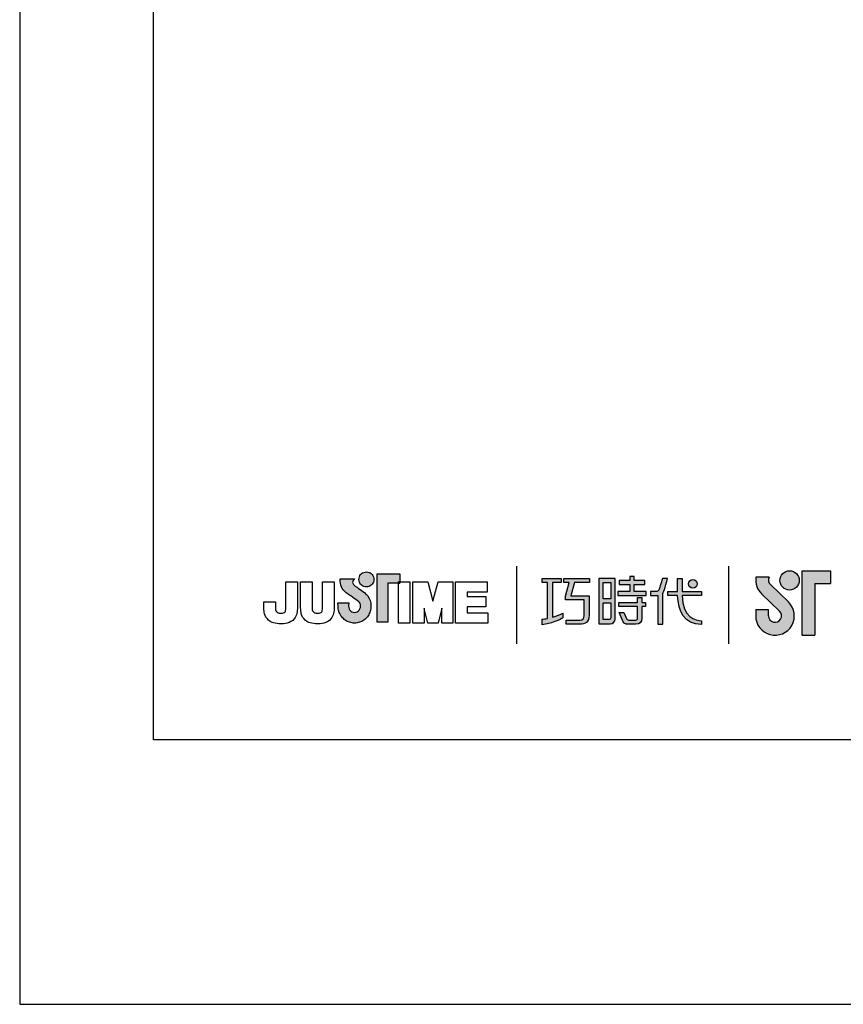
# Model space of a CAD drawing. Units: millimetres. Extents: x 28 to 780, y -135 to 901.
# Drawn here: x 28 to 79, y 604 to 665 of the extents above; entities that cross this region are included whole.
import ezdxf

# ---------------------------------------------------------------- set-up
doc = ezdxf.new("R2010")
doc.units = ezdxf.units.MM
doc.layers.add('A5', color=136, linetype='Continuous')
doc.layers.add('圖紙邊界', color=1, linetype='Continuous', plot=False)

msp = doc.modelspace()

# ---------------------------------------------------------------- hatches: boundary and pattern name
h = msp.add_hatch(color=256)
h.paths.add_polyline_path([(49.479, 629.781), (49.387, 629.853), (49.289, 629.926), (49.191, 629.996), (49.102, 630.058), (49.029, 630.108), (48.98, 630.142), (48.961, 630.154), (48.91, 630.186), (48.813, 630.273), (48.759, 630.398), (48.789, 630.523), (48.847, 630.595), (48.879, 630.618), (47.996, 630.618), (47.996, 630.489), (48.006, 630.361), (48.034, 630.243), (48.075, 630.137), (48.126, 630.042), (48.184, 629.959), (48.245, 629.886), (48.307, 629.825), (48.364, 629.775), (48.415, 629.736), (48.456, 629.709), (48.483, 629.692), (48.492, 629.687), (48.513, 629.672), (48.569, 629.633), (48.651, 629.575), (48.749, 629.504), (48.856, 629.427), (48.961, 629.348), (49.056, 629.275), (49.131, 629.214), (49.177, 629.17), (49.214, 629.103), (49.238, 629.028), (49.246, 628.948), (49.236, 628.86), (49.209, 628.78), (49.165, 628.709), (49.108, 628.65), (49.039, 628.606), (48.961, 628.577), (48.877, 628.567), (48.792, 628.576), (48.715, 628.604), (48.648, 628.647), (48.591, 628.705), (48.548, 628.776), (48.519, 628.857), (48.507, 628.948), (48.512, 629.01), (48.519, 629.102), (48.522, 629.149), (47.857, 629.149), (47.866, 628.948), (47.869, 628.866), (47.878, 628.787), (47.893, 628.709), (47.913, 628.634), (47.939, 628.561), (47.969, 628.49), (48.004, 628.423), (48.044, 628.358), (48.089, 628.297), (48.137, 628.24), (48.189, 628.186), (48.245, 628.136), (48.305, 628.091), (48.367, 628.05), (48.433, 628.014), (48.501, 627.982), (48.572, 627.956), (48.645, 627.935), (48.721, 627.92), (48.798, 627.911), (48.877, 627.908), (48.956, 627.911), (49.033, 627.92), (49.108, 627.935), (49.181, 627.956), (49.252, 627.982), (49.321, 628.014), (49.386, 628.05), (49.449, 628.091), (49.508, 628.136), (49.564, 628.186), (49.616, 628.24), (49.664, 628.297), (49.708, 628.358), (49.748, 628.423), (49.783, 628.49), (49.814, 628.561), (49.839, 628.634), (49.859, 628.709), (49.874, 628.787), (49.883, 628.866), (49.886, 628.948), (49.882, 629.039), (49.871, 629.128), (49.852, 629.214), (49.827, 629.298), (49.795, 629.378), (49.758, 629.455), (49.714, 629.528), (49.665, 629.597), (49.61, 629.661), (49.556, 629.716)])
h.paths.add_polyline_path([(50.007, 630.357), (50.041, 630.429), (50.063, 630.508), (50.07, 630.591), (50.063, 630.674), (50.041, 630.753), (50.007, 630.825), (49.961, 630.89), (49.905, 630.945), (49.841, 630.991), (49.768, 631.025), (49.69, 631.047), (49.607, 631.054), (49.523, 631.047), (49.445, 631.025), (49.373, 630.991), (49.308, 630.945), (49.252, 630.89), (49.206, 630.825), (49.172, 630.753), (49.151, 630.674), (49.143, 630.591), (49.151, 630.508), (49.172, 630.429), (49.206, 630.357), (49.252, 630.293), (49.308, 630.237), (49.373, 630.191), (49.445, 630.157), (49.523, 630.135), (49.607, 630.128), (49.69, 630.135), (49.768, 630.157), (49.841, 630.191), (49.905, 630.237), (49.961, 630.293)])
h.paths.add_polyline_path([(50.927, 630.369), (51.571, 630.369), (51.571, 630.44), (51.662, 630.44), (51.662, 630.929), (50.258, 630.929), (50.258, 627.96), (50.927, 627.96)])
h = msp.add_hatch(color=256)
h.paths.add_polyline_path([(74.356, 630.728), (73.538, 630.728, 0.241208), (73.887, 629.702), (74.989, 628.636, -1.509937), (74.317, 628.352), (74.317, 628.748), (73.525, 628.748), (73.525, 628.352, 1.509937), (75.539, 629.205), (74.438, 630.271, -0.323109)])
h.paths.add_polyline_path([(78.119, 631.124), (76.376, 631.124), (76.376, 627.164), (77.168, 627.164), (77.168, 630.332), (78.119, 630.332)])
msp.add_hatch(color=256).paths.add_polyline_path([(75.015, 630.53, 1), (76.203, 630.53, 1)])
at = {"ltscale": 10}
h = msp.add_hatch(color=256, dxfattribs=at)
edge = h.paths.add_edge_path(flags=17)
edge.add_arc((69.669, 630.317), 0.269, 0, 360)
edge = h.paths.add_edge_path()
edge.add_spline(control_points=[(63.318, 630.647), (63.318, 630.647), (63.318, 630.402), (63.318, 630.402)], knot_values=[16, 16, 16, 16, 17, 17, 17, 17], degree=3, periodic=0)
edge.add_spline(control_points=[(63.318, 630.402), (63.318, 630.402), (62.396, 630.402), (62.396, 630.402)], knot_values=[0, 0, 0, 0, 1, 1, 1, 1], degree=3, periodic=0)
edge.add_spline(control_points=[(62.396, 630.402), (62.396, 630.402), (62.173, 629.592), (62.173, 629.592)], knot_values=[1, 1, 1, 1, 2, 2, 2, 2], degree=3, periodic=0)
edge.add_spline(control_points=[(62.173, 629.592), (62.173, 629.592), (63.292, 629.592), (63.292, 629.592)], knot_values=[2, 2, 2, 2, 3, 3, 3, 3], degree=3, periodic=0)
edge.add_spline(control_points=[(63.292, 629.592), (63.292, 629.592), (63.292, 628.388), (63.292, 628.388)], knot_values=[3, 3, 3, 3, 4, 4, 4, 4], degree=3, periodic=0)
edge.add_spline(control_points=[(63.292, 628.388), (63.292, 627.951), (63.043, 627.847), (62.704, 627.847)], knot_values=[4, 4, 4, 4, 5, 5, 5, 5], degree=3, periodic=0)
edge.add_spline(control_points=[(62.704, 627.847), (62.704, 627.847), (61.883, 627.848), (61.883, 627.848)], knot_values=[5, 5, 5, 5, 6, 6, 6, 6], degree=3, periodic=0)
edge.add_spline(control_points=[(61.883, 627.848), (61.883, 627.848), (61.883, 628.095), (61.883, 628.095)], knot_values=[6, 6, 6, 6, 7, 7, 7, 7], degree=3, periodic=0)
edge.add_spline(control_points=[(61.883, 628.095), (61.883, 628.095), (62.73, 628.094), (62.73, 628.094)], knot_values=[7, 7, 7, 7, 8, 8, 8, 8], degree=3, periodic=0)
edge.add_spline(control_points=[(62.73, 628.094), (62.902, 628.094), (62.99, 628.19), (62.99, 628.368)], knot_values=[8, 8, 8, 8, 9, 9, 9, 9], degree=3, periodic=0)
edge.add_spline(control_points=[(62.99, 628.368), (62.99, 628.368), (62.99, 629.345), (62.99, 629.345)], knot_values=[9, 9, 9, 9, 10, 10, 10, 10], degree=3, periodic=0)
edge.add_spline(control_points=[(62.99, 629.345), (62.99, 629.345), (61.848, 629.345), (61.848, 629.345)], knot_values=[10, 10, 10, 10, 11, 11, 11, 11], degree=3, periodic=0)
edge.add_spline(control_points=[(61.848, 629.345), (61.848, 629.345), (61.848, 629.569), (61.848, 629.569)], knot_values=[11, 11, 11, 11, 12, 12, 12, 12], degree=3, periodic=0)
edge.add_spline(control_points=[(61.848, 629.569), (61.848, 629.569), (62.07, 630.402), (62.07, 630.402)], knot_values=[12, 12, 12, 12, 13, 13, 13, 13], degree=3, periodic=0)
edge.add_spline(control_points=[(62.07, 630.402), (62.07, 630.402), (61.742, 630.402), (61.742, 630.402)], knot_values=[13, 13, 13, 13, 14, 14, 14, 14], degree=3, periodic=0)
edge.add_spline(control_points=[(61.742, 630.402), (61.742, 630.402), (61.742, 630.647), (61.742, 630.647)], knot_values=[14, 14, 14, 14, 15, 15, 15, 15], degree=3, periodic=0)
edge.add_spline(control_points=[(61.742, 630.647), (61.742, 630.647), (63.318, 630.647), (63.318, 630.647)], knot_values=[15, 15, 15, 15, 16, 16, 16, 16], degree=3, periodic=0)
edge = h.paths.add_edge_path()
edge.add_spline(control_points=[(61.571, 630.647), (61.571, 630.647), (61.571, 630.4), (61.571, 630.4)], knot_values=[11, 11, 11, 11, 12, 12, 12, 12], degree=3, periodic=0)
edge.add_spline(control_points=[(61.571, 630.4), (61.571, 630.4), (61.035, 630.399), (61.035, 630.399)], knot_values=[0, 0, 0, 0, 1, 1, 1, 1], degree=3, periodic=0)
edge.add_spline(control_points=[(61.035, 630.399), (61.035, 630.399), (61.035, 628.271), (61.035, 628.271)], knot_values=[1, 1, 1, 1, 2, 2, 2, 2], degree=3, periodic=0)
edge.add_spline(control_points=[(61.035, 628.271), (61.24, 628.327), (61.456, 628.404), (61.678, 628.524)], knot_values=[2, 2, 2, 2, 3, 3, 3, 3], degree=3, periodic=0)
edge.add_spline(control_points=[(61.678, 628.524), (61.678, 628.524), (61.678, 628.23), (61.678, 628.23)], knot_values=[3, 3, 3, 3, 4, 4, 4, 4], degree=3, periodic=0)
edge.add_spline(control_points=[(61.678, 628.23), (61.678, 628.23), (61.283, 627.954), (60.407, 627.803)], knot_values=[4, 4, 4, 4, 5, 5, 5, 5], degree=3, periodic=0)
edge.add_spline(control_points=[(60.407, 627.803), (60.407, 627.803), (60.407, 628.151), (60.407, 628.151)], knot_values=[5, 5, 5, 5, 6, 6, 6, 6], degree=3, periodic=0)
edge.add_spline(control_points=[(60.407, 628.151), (60.482, 628.157), (60.597, 628.171), (60.737, 628.198)], knot_values=[6, 6, 6, 6, 7, 7, 7, 7], degree=3, periodic=0)
edge.add_spline(control_points=[(60.737, 628.198), (60.737, 628.198), (60.737, 630.399), (60.737, 630.399)], knot_values=[7, 7, 7, 7, 8, 8, 8, 8], degree=3, periodic=0)
edge.add_spline(control_points=[(60.737, 630.399), (60.737, 630.399), (60.397, 630.4), (60.397, 630.4)], knot_values=[8, 8, 8, 8, 9, 9, 9, 9], degree=3, periodic=0)
edge.add_spline(control_points=[(60.397, 630.4), (60.397, 630.4), (60.397, 630.647), (60.397, 630.647)], knot_values=[9, 9, 9, 9, 10, 10, 10, 10], degree=3, periodic=0)
edge.add_spline(control_points=[(60.397, 630.647), (60.397, 630.647), (61.571, 630.647), (61.571, 630.647)], knot_values=[10, 10, 10, 10, 11, 11, 11, 11], degree=3, periodic=0)
edge = h.paths.add_edge_path()
edge.add_spline(control_points=[(68.118, 629.597), (68.118, 629.597), (68.118, 629.848), (68.118, 629.848)], knot_values=[11, 11, 11, 11, 12, 12, 12, 12], degree=3, periodic=0)
edge.add_spline(control_points=[(68.118, 629.848), (68.118, 629.848), (68.73, 629.848), (68.73, 629.848)], knot_values=[0, 0, 0, 0, 1, 1, 1, 1], degree=3, periodic=0)
edge.add_spline(control_points=[(68.73, 629.848), (68.73, 629.848), (68.73, 630.655), (68.73, 630.655)], knot_values=[1, 1, 1, 1, 2, 2, 2, 2], degree=3, periodic=0)
edge.add_spline(control_points=[(68.73, 630.655), (68.73, 630.655), (69.016, 630.655), (69.016, 630.655)], knot_values=[2, 2, 2, 2, 3, 3, 3, 3], degree=3, periodic=0)
edge.add_spline(control_points=[(69.016, 630.655), (69.016, 630.655), (69.016, 629.848), (69.016, 629.848)], knot_values=[3, 3, 3, 3, 4, 4, 4, 4], degree=3, periodic=0)
edge.add_spline(control_points=[(69.016, 629.848), (69.016, 629.848), (70.197, 629.848), (70.197, 629.848)], knot_values=[4, 4, 4, 4, 5, 5, 5, 5], degree=3, periodic=0)
edge.add_spline(control_points=[(70.197, 629.848), (70.197, 629.848), (70.197, 629.597), (70.197, 629.597)], knot_values=[5, 5, 5, 5, 6, 6, 6, 6], degree=3, periodic=0)
edge.add_spline(control_points=[(70.197, 629.597), (70.197, 629.597), (69.016, 629.597), (69.016, 629.597)], knot_values=[6, 6, 6, 6, 7, 7, 7, 7], degree=3, periodic=0)
edge.add_spline(control_points=[(69.016, 629.597), (69.036, 628.252), (69.832, 628.053), (70.204, 628.053)], knot_values=[7, 7, 7, 7, 8, 8, 8, 8], degree=3, periodic=0)
edge.add_spline(control_points=[(70.204, 628.053), (70.204, 628.053), (70.204, 627.82), (70.204, 627.82)], knot_values=[8, 8, 8, 8, 9, 9, 9, 9], degree=3, periodic=0)
edge.add_spline(control_points=[(70.204, 627.82), (69.133, 627.82), (68.748, 628.668), (68.731, 629.597)], knot_values=[9, 9, 9, 9, 10, 10, 10, 10], degree=3, periodic=0)
edge.add_spline(control_points=[(68.731, 629.597), (68.731, 629.597), (68.118, 629.597), (68.118, 629.597)], knot_values=[10, 10, 10, 10, 11, 11, 11, 11], degree=3, periodic=0)
edge = h.paths.add_edge_path()
edge.add_spline(control_points=[(65.131, 628.557), (65.131, 628.557), (65.415, 628.557), (65.415, 628.557)], knot_values=[21, 21, 21, 21, 22, 22, 22, 22], degree=3, periodic=0)
edge.add_spline(control_points=[(65.415, 628.557), (65.415, 628.557), (65.579, 628.195), (65.579, 628.195)], knot_values=[0, 0, 0, 0, 1, 1, 1, 1], degree=3, periodic=0)
edge.add_spline(control_points=[(65.579, 628.195), (65.606, 628.13), (65.659, 628.097), (65.731, 628.097)], knot_values=[1, 1, 1, 1, 2, 2, 2, 2], degree=3, periodic=0)
edge.add_spline(control_points=[(65.731, 628.097), (65.731, 628.097), (65.879, 628.097), (65.879, 628.097)], knot_values=[2, 2, 2, 2, 3, 3, 3, 3], degree=3, periodic=0)
edge.add_spline(control_points=[(65.879, 628.097), (65.879, 628.097), (66.155, 628.097), (66.155, 628.097)], knot_values=[3, 3, 3, 3, 4, 4, 4, 4], degree=3, periodic=0)
edge.add_spline(control_points=[(66.155, 628.097), (66.248, 628.097), (66.258, 628.135), (66.258, 628.231)], knot_values=[4, 4, 4, 4, 5, 5, 5, 5], degree=3, periodic=0)
edge.add_spline(control_points=[(66.258, 628.231), (66.258, 628.231), (66.258, 628.931), (66.258, 628.931)], knot_values=[5, 5, 5, 5, 6, 6, 6, 6], degree=3, periodic=0)
edge.add_spline(control_points=[(66.258, 628.931), (66.258, 628.931), (65.116, 628.931), (65.116, 628.931)], knot_values=[6, 6, 6, 6, 7, 7, 7, 7], degree=3, periodic=0)
edge.add_spline(control_points=[(65.116, 628.931), (65.116, 628.931), (65.116, 629.182), (65.116, 629.182)], knot_values=[7, 7, 7, 7, 8, 8, 8, 8], degree=3, periodic=0)
edge.add_spline(control_points=[(65.116, 629.182), (65.116, 629.182), (66.258, 629.182), (66.258, 629.182)], knot_values=[8, 8, 8, 8, 9, 9, 9, 9], degree=3, periodic=0)
edge.add_spline(control_points=[(66.258, 629.182), (66.258, 629.182), (66.258, 629.472), (66.258, 629.472)], knot_values=[9, 9, 9, 9, 10, 10, 10, 10], degree=3, periodic=0)
edge.add_spline(control_points=[(66.258, 629.472), (66.258, 629.472), (66.52, 629.472), (66.52, 629.472)], knot_values=[10, 10, 10, 10, 11, 11, 11, 11], degree=3, periodic=0)
edge.add_spline(control_points=[(66.52, 629.472), (66.52, 629.472), (66.52, 629.182), (66.52, 629.182)], knot_values=[11, 11, 11, 11, 12, 12, 12, 12], degree=3, periodic=0)
edge.add_spline(control_points=[(66.52, 629.182), (66.52, 629.182), (66.761, 629.182), (66.761, 629.182)], knot_values=[12, 12, 12, 12, 13, 13, 13, 13], degree=3, periodic=0)
edge.add_spline(control_points=[(66.761, 629.182), (66.761, 629.182), (66.761, 628.931), (66.761, 628.931)], knot_values=[13, 13, 13, 13, 14, 14, 14, 14], degree=3, periodic=0)
edge.add_spline(control_points=[(66.761, 628.931), (66.761, 628.931), (66.52, 628.931), (66.52, 628.931)], knot_values=[14, 14, 14, 14, 15, 15, 15, 15], degree=3, periodic=0)
edge.add_spline(control_points=[(66.52, 628.931), (66.52, 628.931), (66.52, 628.227), (66.52, 628.227)], knot_values=[15, 15, 15, 15, 16, 16, 16, 16], degree=3, periodic=0)
edge.add_spline(control_points=[(66.52, 628.227), (66.52, 627.931), (66.414, 627.848), (66.166, 627.848)], knot_values=[16, 16, 16, 16, 17, 17, 17, 17], degree=3, periodic=0)
edge.add_spline(control_points=[(66.166, 627.848), (66.166, 627.848), (65.869, 627.848), (65.869, 627.848)], knot_values=[17, 17, 17, 17, 18, 18, 18, 18], degree=3, periodic=0)
edge.add_spline(control_points=[(65.869, 627.848), (65.869, 627.848), (65.576, 627.848), (65.576, 627.848)], knot_values=[18, 18, 18, 18, 19, 19, 19, 19], degree=3, periodic=0)
edge.add_spline(control_points=[(65.576, 627.848), (65.509, 627.848), (65.429, 627.884), (65.379, 627.98)], knot_values=[19, 19, 19, 19, 20, 20, 20, 20], degree=3, periodic=0)
edge.add_spline(control_points=[(65.379, 627.98), (65.379, 627.98), (65.131, 628.557), (65.131, 628.557)], knot_values=[20, 20, 20, 20, 21, 21, 21, 21], degree=3, periodic=0)
edge = h.paths.add_edge_path()
edge.add_spline(control_points=[(64.888, 628.158), (64.888, 628.158), (64.888, 630.645), (64.888, 630.645)], knot_values=[4, 4, 4, 4, 5, 5, 5, 5], degree=3, periodic=0)
edge.add_spline(control_points=[(64.888, 630.645), (64.888, 630.645), (63.892, 630.645), (63.892, 630.645)], knot_values=[0, 0, 0, 0, 1, 1, 1, 1], degree=3, periodic=0)
edge.add_spline(control_points=[(63.892, 630.645), (63.892, 630.645), (63.892, 627.872), (63.892, 627.872)], knot_values=[1, 1, 1, 1, 2, 2, 2, 2], degree=3, periodic=0)
edge.add_spline(control_points=[(63.892, 627.872), (63.892, 627.872), (64.592, 627.872), (64.592, 627.872)], knot_values=[2, 2, 2, 2, 3, 3, 3, 3], degree=3, periodic=0)
edge.add_spline(control_points=[(64.592, 627.872), (64.733, 627.872), (64.888, 627.984), (64.888, 628.158)], knot_values=[3, 3, 3, 3, 4, 4, 4, 4], degree=3, periodic=0)
edge = h.paths.add_edge_path(flags=16)
edge.add_spline(control_points=[(64.621, 629.154), (64.621, 629.154), (64.621, 628.238), (64.621, 628.238)], knot_values=[4, 4, 4, 4, 5, 5, 5, 5], degree=3, periodic=0)
edge.add_spline(control_points=[(64.621, 628.238), (64.621, 628.159), (64.569, 628.119), (64.491, 628.119)], knot_values=[0, 0, 0, 0, 1, 1, 1, 1], degree=3, periodic=0)
edge.add_spline(control_points=[(64.491, 628.119), (64.491, 628.119), (64.154, 628.119), (64.154, 628.119)], knot_values=[1, 1, 1, 1, 2, 2, 2, 2], degree=3, periodic=0)
edge.add_spline(control_points=[(64.154, 628.119), (64.154, 628.119), (64.154, 629.154), (64.154, 629.154)], knot_values=[2, 2, 2, 2, 3, 3, 3, 3], degree=3, periodic=0)
edge.add_spline(control_points=[(64.154, 629.154), (64.154, 629.154), (64.621, 629.154), (64.621, 629.154)], knot_values=[3, 3, 3, 3, 4, 4, 4, 4], degree=3, periodic=0)
h.paths.add_polyline_path([(64.621, 630.398), (64.621, 629.401), (64.154, 629.401), (64.154, 630.398)], flags=16)
edge = h.paths.add_edge_path()
edge.add_spline(control_points=[(67.817, 629.71), (67.817, 629.71), (67.975, 630.118), (68.11, 630.648)], knot_values=[9, 9, 9, 9, 10, 10, 10, 10], degree=3, periodic=0)
edge.add_spline(control_points=[(68.11, 630.648), (68.056, 630.648), (67.799, 630.648), (67.799, 630.648)], knot_values=[0, 0, 0, 0, 1, 1, 1, 1], degree=3, periodic=0)
edge.add_spline(control_points=[(67.799, 630.648), (67.799, 630.648), (67.601, 629.996), (67.601, 629.996)], knot_values=[1, 1, 1, 1, 2, 2, 2, 2], degree=3, periodic=0)
edge.add_spline(control_points=[(67.601, 629.996), (67.572, 629.919), (67.525, 629.849), (67.452, 629.849)], knot_values=[2, 2, 2, 2, 3, 3, 3, 3], degree=3, periodic=0)
edge.add_spline(control_points=[(67.452, 629.849), (67.452, 629.849), (67.064, 629.849), (67.064, 629.849)], knot_values=[3, 3, 3, 3, 4, 4, 4, 4], degree=3, periodic=0)
edge.add_spline(control_points=[(67.064, 629.849), (67.064, 629.849), (67.064, 629.597), (67.064, 629.597)], knot_values=[4, 4, 4, 4, 5, 5, 5, 5], degree=3, periodic=0)
edge.add_spline(control_points=[(67.064, 629.597), (67.064, 629.597), (67.514, 629.597), (67.514, 629.597)], knot_values=[5, 5, 5, 5, 6, 6, 6, 6], degree=3, periodic=0)
edge.add_spline(control_points=[(67.514, 629.597), (67.514, 629.597), (67.514, 627.847), (67.514, 627.847)], knot_values=[6, 6, 6, 6, 7, 7, 7, 7], degree=3, periodic=0)
edge.add_spline(control_points=[(67.514, 627.847), (67.514, 627.847), (67.817, 627.847), (67.817, 627.847)], knot_values=[7, 7, 7, 7, 8, 8, 8, 8], degree=3, periodic=0)
edge.add_spline(control_points=[(67.817, 627.847), (67.817, 627.847), (67.817, 629.71), (67.817, 629.71)], knot_values=[8, 8, 8, 8, 9, 9, 9, 9], degree=3, periodic=0)
h.paths.add_polyline_path([(66.064, 630.282), (66.719, 630.282), (66.719, 630.532), (66.064, 630.532), (66.064, 630.771), (65.792, 630.771), (65.792, 630.532), (65.13, 630.532), (65.13, 630.282), (65.792, 630.282), (65.792, 629.844), (65.061, 629.844), (65.061, 629.597), (66.802, 629.597), (66.802, 629.844), (66.064, 629.844)])

# ---------------------------------------------------------------- linework, layer by layer
for p, q in [((49.252, 630.89), (49.308, 630.945)), ((49.308, 630.945), (49.373, 630.991)), ((49.373, 630.991), (49.445, 631.025)), ((49.445, 631.025), (49.523, 631.047)), ((49.523, 631.047), (49.607, 631.054)), ((49.607, 631.054), (49.69, 631.047)), ((49.69, 631.047), (49.768, 631.025)), ((49.768, 631.025), (49.841, 630.991)), ((49.841, 630.991), (49.905, 630.945)), ((49.905, 630.945), (49.961, 630.89)), ((50.258, 630.929), (51.662, 630.929)), ((50.258, 627.96), (50.258, 630.929)), ((51.662, 630.929), (51.662, 630.369)), ((58.824, 631.398), (58.824, 626.636)), ((71.867, 626.636), (71.867, 631.398)), ((76.376, 627.164), (76.376, 631.124)), ((76.376, 631.124), (78.119, 631.124)), ((78.119, 631.124), (78.119, 630.332)), ((44.66, 630.44), (45.372, 630.44)), ((44.66, 629.051), (44.66, 630.44)), ((45.372, 630.44), (45.372, 629.114)), ((45.554, 630.44), (46.266, 630.44)), ((45.554, 629.096), (45.554, 630.44)), ((46.266, 630.44), (46.266, 629.077)), ((46.914, 630.44), (47.626, 630.44)), ((46.914, 629.051), (46.914, 630.44)), ((47.626, 630.44), (47.626, 629.114)), ((47.996, 630.618), (48.879, 630.618)), ((47.996, 630.489), (47.996, 630.618)), ((48.006, 630.361), (47.996, 630.489)), ((48.034, 630.243), (48.006, 630.361)), ((48.789, 630.523), (48.759, 630.398)), ((48.759, 630.398), (48.813, 630.273)), ((48.847, 630.595), (48.789, 630.523)), ((48.879, 630.618), (48.847, 630.595)), ((49.143, 630.591), (49.151, 630.674)), ((49.151, 630.508), (49.143, 630.591)), ((49.151, 630.674), (49.172, 630.753)), ((49.172, 630.429), (49.151, 630.508)), ((49.172, 630.753), (49.206, 630.825)), ((49.206, 630.357), (49.172, 630.429)), ((49.206, 630.825), (49.252, 630.89)), ((49.252, 630.293), (49.206, 630.357)), ((49.961, 630.89), (50.007, 630.825)), ((50.007, 630.357), (49.961, 630.293)), ((50.007, 630.825), (50.041, 630.753)), ((50.041, 630.429), (50.007, 630.357)), ((50.041, 630.753), (50.063, 630.674)), ((50.063, 630.508), (50.041, 630.429)), ((50.063, 630.674), (50.07, 630.591)), ((50.07, 630.591), (50.063, 630.508)), ((51.662, 630.369), (50.927, 630.369)), ((50.927, 630.369), (50.927, 627.96)), ((51.662, 630.44), (51.571, 630.44)), ((51.571, 630.44), (51.571, 630.369)), ((51.571, 630.44), (52.283, 630.44)), ((51.571, 627.904), (51.571, 630.44)), ((51.571, 630.369), (51.662, 630.369)), ((51.662, 630.369), (51.662, 630.44)), ((52.283, 630.44), (52.283, 627.904)), ((52.465, 630.44), (53.377, 630.44)), ((52.465, 627.904), (52.465, 630.44)), ((53.377, 630.44), (53.694, 629.248)), ((53.694, 629.248), (54.008, 630.44)), ((54.008, 630.44), (54.922, 630.44)), ((54.922, 630.44), (54.922, 627.904)), ((55.084, 630.44), (57.029, 630.44)), ((55.084, 627.904), (55.084, 630.44)), ((57.029, 630.44), (57.029, 629.802)), ((74.356, 630.728), (73.538, 630.728)), ((77.168, 630.332), (77.168, 627.164)), ((77.168, 630.332), (78.119, 630.332)), ((48.075, 630.137), (48.034, 630.243)), ((48.126, 630.042), (48.075, 630.137)), ((48.184, 629.959), (48.126, 630.042)), ((48.245, 629.886), (48.184, 629.959)), ((48.307, 629.825), (48.245, 629.886)), ((48.364, 629.775), (48.307, 629.825)), ((48.415, 629.736), (48.364, 629.775)), ((48.456, 629.709), (48.415, 629.736)), ((48.813, 630.273), (48.91, 630.186)), ((48.91, 630.186), (48.961, 630.154)), ((48.961, 630.154), (48.98, 630.142)), ((48.98, 630.142), (49.029, 630.108)), ((49.029, 630.108), (49.102, 630.058)), ((49.102, 630.058), (49.191, 629.996)), ((49.191, 629.996), (49.289, 629.926)), ((49.308, 630.237), (49.252, 630.293)), ((49.289, 629.926), (49.387, 629.853)), ((49.373, 630.191), (49.308, 630.237)), ((49.445, 630.157), (49.373, 630.191)), ((49.387, 629.853), (49.479, 629.781)), ((49.523, 630.135), (49.445, 630.157)), ((49.479, 629.781), (49.556, 629.716)), ((49.607, 630.128), (49.523, 630.135)), ((49.69, 630.135), (49.607, 630.128)), ((49.768, 630.157), (49.69, 630.135)), ((49.841, 630.191), (49.768, 630.157)), ((49.905, 630.237), (49.841, 630.191)), ((49.961, 630.293), (49.905, 630.237)), ((55.797, 629.802), (55.797, 629.547)), ((57.029, 629.802), (55.797, 629.802)), ((74.438, 630.271), (75.539, 629.205)), ((43.3, 629.068), (43.3, 629.212)), ((43.3, 629.212), (44.012, 629.212)), ((44.012, 629.212), (44.012, 629.05)), ((47.857, 629.149), (48.522, 629.149)), ((47.866, 628.948), (47.857, 629.149)), ((48.483, 629.692), (48.456, 629.709)), ((48.492, 629.687), (48.483, 629.692)), ((48.513, 629.672), (48.492, 629.687)), ((48.569, 629.633), (48.513, 629.672)), ((48.522, 629.149), (48.519, 629.102)), ((48.651, 629.575), (48.569, 629.633)), ((48.749, 629.504), (48.651, 629.575)), ((48.856, 629.427), (48.749, 629.504)), ((48.961, 629.348), (48.856, 629.427)), ((49.056, 629.275), (48.961, 629.348)), ((49.131, 629.214), (49.056, 629.275)), ((49.177, 629.17), (49.131, 629.214)), ((49.214, 629.103), (49.177, 629.17)), ((49.556, 629.716), (49.61, 629.661)), ((49.61, 629.661), (49.665, 629.597)), ((49.665, 629.597), (49.714, 629.528)), ((49.714, 629.528), (49.758, 629.455)), ((49.758, 629.455), (49.795, 629.378)), ((49.795, 629.378), (49.827, 629.298)), ((49.827, 629.298), (49.852, 629.214)), ((49.852, 629.214), (49.871, 629.128)), ((49.871, 629.128), (49.882, 629.039)), ((55.797, 629.547), (56.943, 629.547)), ((56.943, 629.547), (56.943, 628.911)), ((73.887, 629.702), (74.989, 628.636)), ((47.869, 628.866), (47.866, 628.948)), ((47.878, 628.787), (47.869, 628.866)), ((47.893, 628.709), (47.878, 628.787)), ((47.913, 628.634), (47.893, 628.709)), ((47.939, 628.561), (47.913, 628.634)), ((47.969, 628.49), (47.939, 628.561)), ((48.512, 629.01), (48.507, 628.948)), ((48.507, 628.948), (48.519, 628.857)), ((48.519, 629.102), (48.512, 629.01)), ((48.519, 628.857), (48.548, 628.776)), ((48.548, 628.776), (48.591, 628.705)), ((48.591, 628.705), (48.648, 628.647)), ((48.648, 628.647), (48.715, 628.604)), ((48.715, 628.604), (48.792, 628.576)), ((48.792, 628.576), (48.877, 628.567)), ((48.877, 628.567), (48.961, 628.577)), ((48.961, 628.577), (49.039, 628.606)), ((49.039, 628.606), (49.108, 628.65)), ((49.108, 628.65), (49.165, 628.709)), ((49.165, 628.709), (49.209, 628.78)), ((49.209, 628.78), (49.236, 628.86)), ((49.238, 629.028), (49.214, 629.103)), ((49.236, 628.86), (49.246, 628.948)), ((49.246, 628.948), (49.238, 629.028)), ((49.814, 628.561), (49.783, 628.49)), ((49.839, 628.634), (49.814, 628.561)), ((49.859, 628.709), (49.839, 628.634)), ((49.874, 628.787), (49.859, 628.709)), ((49.883, 628.866), (49.874, 628.787)), ((49.882, 629.039), (49.886, 628.948)), ((49.886, 628.948), (49.883, 628.866)), ((53.145, 628.826), (53.145, 627.904)), ((53.373, 627.904), (53.145, 628.812)), ((54.242, 628.816), (54.013, 627.904)), ((54.242, 627.904), (54.242, 628.822)), ((55.797, 628.911), (55.797, 628.541)), ((56.943, 628.911), (55.797, 628.911)), ((55.797, 628.541), (57.073, 628.541)), ((57.073, 628.541), (57.073, 627.904)), ((73.525, 628.748), (74.317, 628.748)), ((73.525, 628.748), (73.525, 628.292)), ((74.317, 628.352), (74.317, 628.748)), ((48.004, 628.423), (47.969, 628.49)), ((48.044, 628.358), (48.004, 628.423)), ((48.089, 628.297), (48.044, 628.358)), ((48.137, 628.24), (48.089, 628.297)), ((48.189, 628.186), (48.137, 628.24)), ((48.245, 628.136), (48.189, 628.186)), ((48.305, 628.091), (48.245, 628.136)), ((48.367, 628.05), (48.305, 628.091)), ((48.433, 628.014), (48.367, 628.05)), ((48.501, 627.982), (48.433, 628.014)), ((48.572, 627.956), (48.501, 627.982)), ((48.645, 627.935), (48.572, 627.956)), ((48.721, 627.92), (48.645, 627.935)), ((48.798, 627.911), (48.721, 627.92)), ((48.877, 627.908), (48.798, 627.911)), ((48.956, 627.911), (48.877, 627.908)), ((49.033, 627.92), (48.956, 627.911)), ((49.108, 627.935), (49.033, 627.92)), ((49.181, 627.956), (49.108, 627.935)), ((49.252, 627.982), (49.181, 627.956)), ((49.321, 628.014), (49.252, 627.982)), ((49.386, 628.05), (49.321, 628.014)), ((49.449, 628.091), (49.386, 628.05)), ((49.508, 628.136), (49.449, 628.091)), ((49.564, 628.186), (49.508, 628.136)), ((49.616, 628.24), (49.564, 628.186)), ((49.664, 628.297), (49.616, 628.24)), ((49.708, 628.358), (49.664, 628.297)), ((49.748, 628.423), (49.708, 628.358)), ((49.783, 628.49), (49.748, 628.423)), ((50.927, 627.96), (50.258, 627.96)), ((52.283, 627.904), (51.571, 627.904)), ((53.145, 627.904), (52.465, 627.904)), ((54.013, 627.904), (53.373, 627.904)), ((54.922, 627.904), (54.242, 627.904)), ((57.073, 627.904), (55.084, 627.904)), ((76.376, 627.164), (77.168, 627.164))]:
    msp.add_line(p, q)
at = {"color": 7}
for p, q in [((64.154, 629.401), (64.154, 630.398)), ((64.154, 630.398), (64.621, 630.398)), ((64.621, 630.398), (64.621, 629.401)), ((65.792, 630.532), (65.13, 630.532)), ((65.13, 630.532), (65.13, 630.282)), ((66.064, 630.771), (65.792, 630.771)), ((65.792, 630.771), (65.792, 630.532)), ((66.064, 630.532), (66.064, 630.771)), ((66.719, 630.532), (66.064, 630.532)), ((66.719, 630.282), (66.719, 630.532)), ((65.792, 629.844), (65.061, 629.844)), ((65.061, 629.844), (65.061, 629.597)), ((65.13, 630.282), (65.792, 630.282)), ((65.792, 630.282), (65.792, 629.844)), ((66.064, 629.844), (66.064, 630.282)), ((66.064, 630.282), (66.719, 630.282)), ((66.802, 629.844), (66.064, 629.844)), ((66.802, 629.597), (66.802, 629.844)), ((64.621, 629.401), (64.154, 629.401)), ((65.061, 629.597), (66.802, 629.597))]:
    msp.add_line(p, q, dxfattribs=at)
for points in [[(45.372, 629.115), (45.372, 629.035), (45.372, 628.952), (45.371, 628.865), (45.367, 628.775), (45.36, 628.684), (45.347, 628.592), (45.329, 628.501), (45.303, 628.411), (45.268, 628.324), (45.223, 628.242), (45.166, 628.164), (45.077, 628.077), (44.971, 628.003), (44.851, 627.943), (44.745, 627.908), (44.628, 627.884), (44.501, 627.871), (44.364, 627.866), (44.233, 627.869), (44.113, 627.879), (44.003, 627.895), (43.904, 627.919), (43.815, 627.951), (43.695, 628.015), (43.591, 628.092), (43.503, 628.182), (43.434, 628.28), (43.382, 628.381), (43.348, 628.485), (43.333, 628.564), (43.321, 628.645), (43.312, 628.735), (43.305, 628.835), (43.301, 628.945), (43.3, 629.068)], [(47.626, 629.115), (47.626, 629.035), (47.626, 628.952), (47.625, 628.865), (47.621, 628.775), (47.614, 628.684), (47.601, 628.592), (47.583, 628.501), (47.557, 628.412), (47.522, 628.325), (47.477, 628.242), (47.42, 628.164), (47.331, 628.077), (47.225, 628.003), (47.105, 627.943), (46.999, 627.908), (46.882, 627.884), (46.755, 627.871), (46.617, 627.866), (46.486, 627.869), (46.367, 627.879), (46.257, 627.895), (46.158, 627.919), (46.069, 627.951), (45.949, 628.015), (45.844, 628.092), (45.757, 628.182), (45.688, 628.28), (45.636, 628.381), (45.603, 628.486), (45.587, 628.566), (45.575, 628.653), (45.566, 628.75), (45.559, 628.856), (45.555, 628.971), (45.554, 629.095)], [(44.012, 629.051), (44.014, 628.887), (44.02, 628.781), (44.027, 628.722), (44.047, 628.661), (44.078, 628.612), (44.12, 628.571), (44.176, 628.54), (44.251, 628.519), (44.35, 628.511), (44.448, 628.518), (44.52, 628.538), (44.568, 628.565), (44.603, 628.601), (44.627, 628.641), (44.642, 628.688), (44.651, 628.77), (44.658, 628.893), (44.66, 629.052)], [(46.266, 629.078), (46.268, 628.907), (46.273, 628.787), (46.281, 628.722), (46.301, 628.661), (46.331, 628.612), (46.374, 628.571), (46.429, 628.54), (46.505, 628.519), (46.603, 628.511), (46.703, 628.518), (46.774, 628.538), (46.822, 628.565), (46.857, 628.601), (46.882, 628.641), (46.896, 628.687), (46.905, 628.77), (46.911, 628.892), (46.914, 629.052)]]:
    msp.add_lwpolyline(points)
msp.add_circle((75.609, 630.53), 0.594)
msp.add_circle((69.669, 630.317), 0.269, dxfattribs=at)
for centre, radius, start, end in [((74.713, 630.556), 1.188, 171.69252, 226.57501), ((74.713, 630.556), 0.396, 154.31291, 225.93726), ((74.713, 628.352), 1.188, 180, 45.93726), ((74.713, 628.352), 0.396, 180, 45.93726)]:
    msp.add_arc(centre, radius, start, end)
for points in [[(60.397, 630.4), (60.397, 630.4), (60.397, 630.647), (60.397, 630.647)], [(60.397, 630.647), (60.397, 630.647), (61.571, 630.647), (61.571, 630.647)], [(60.737, 630.399), (60.737, 630.399), (60.397, 630.4), (60.397, 630.4)], [(60.737, 628.198), (60.737, 628.198), (60.737, 630.399), (60.737, 630.399)], [(61.571, 630.4), (61.571, 630.4), (61.035, 630.399), (61.035, 630.399)], [(61.035, 630.399), (61.035, 630.399), (61.035, 628.271), (61.035, 628.271)], [(61.571, 630.647), (61.571, 630.647), (61.571, 630.4), (61.571, 630.4)], [(61.742, 630.402), (61.742, 630.402), (61.742, 630.647), (61.742, 630.647)], [(61.742, 630.647), (61.742, 630.647), (63.318, 630.647), (63.318, 630.647)], [(62.07, 630.402), (62.07, 630.402), (61.742, 630.402), (61.742, 630.402)], [(61.848, 629.569), (61.848, 629.569), (62.07, 630.402), (62.07, 630.402)], [(62.396, 630.402), (62.396, 630.402), (62.173, 629.592), (62.173, 629.592)], [(63.318, 630.402), (63.318, 630.402), (62.396, 630.402), (62.396, 630.402)], [(63.318, 630.647), (63.318, 630.647), (63.318, 630.402), (63.318, 630.402)], [(64.888, 630.645), (64.888, 630.645), (63.892, 630.645), (63.892, 630.645)], [(63.892, 630.645), (63.892, 630.645), (63.892, 627.872), (63.892, 627.872)], [(64.888, 628.158), (64.888, 628.158), (64.888, 630.645), (64.888, 630.645)], [(67.799, 630.648), (67.799, 630.648), (67.601, 629.996), (67.601, 629.996)], [(68.11, 630.648), (68.056, 630.648), (67.799, 630.648), (67.799, 630.648)], [(67.817, 629.71), (67.817, 629.71), (67.975, 630.118), (68.11, 630.648)], [(68.73, 629.848), (68.73, 629.848), (68.73, 630.655), (68.73, 630.655)], [(68.73, 630.655), (68.73, 630.655), (69.016, 630.655), (69.016, 630.655)], [(69.016, 630.655), (69.016, 630.655), (69.016, 629.848), (69.016, 629.848)], [(67.452, 629.849), (67.452, 629.849), (67.064, 629.849), (67.064, 629.849)], [(67.064, 629.849), (67.064, 629.849), (67.064, 629.597), (67.064, 629.597)], [(67.601, 629.996), (67.572, 629.919), (67.525, 629.849), (67.452, 629.849)], [(68.118, 629.848), (68.118, 629.848), (68.73, 629.848), (68.73, 629.848)], [(68.118, 629.597), (68.118, 629.597), (68.118, 629.848), (68.118, 629.848)], [(69.016, 629.848), (69.016, 629.848), (70.197, 629.848), (70.197, 629.848)], [(70.197, 629.848), (70.197, 629.848), (70.197, 629.597), (70.197, 629.597)], [(61.848, 629.345), (61.848, 629.345), (61.848, 629.569), (61.848, 629.569)], [(62.99, 629.345), (62.99, 629.345), (61.848, 629.345), (61.848, 629.345)], [(62.173, 629.592), (62.173, 629.592), (63.292, 629.592), (63.292, 629.592)], [(62.99, 628.368), (62.99, 628.368), (62.99, 629.345), (62.99, 629.345)], [(63.292, 629.592), (63.292, 629.592), (63.292, 628.388), (63.292, 628.388)], [(64.154, 628.119), (64.154, 628.119), (64.154, 629.154), (64.154, 629.154)], [(64.154, 629.154), (64.154, 629.154), (64.621, 629.154), (64.621, 629.154)], [(64.621, 629.154), (64.621, 629.154), (64.621, 628.238), (64.621, 628.238)], [(65.116, 628.931), (65.116, 628.931), (65.116, 629.182), (65.116, 629.182)], [(65.116, 629.182), (65.116, 629.182), (66.258, 629.182), (66.258, 629.182)], [(66.258, 629.182), (66.258, 629.182), (66.258, 629.472), (66.258, 629.472)], [(66.258, 629.472), (66.258, 629.472), (66.52, 629.472), (66.52, 629.472)], [(66.52, 629.472), (66.52, 629.472), (66.52, 629.182), (66.52, 629.182)], [(66.52, 629.182), (66.52, 629.182), (66.761, 629.182), (66.761, 629.182)], [(66.761, 629.182), (66.761, 629.182), (66.761, 628.931), (66.761, 628.931)], [(67.064, 629.597), (67.064, 629.597), (67.514, 629.597), (67.514, 629.597)], [(67.514, 629.597), (67.514, 629.597), (67.514, 627.847), (67.514, 627.847)], [(67.817, 627.847), (67.817, 627.847), (67.817, 629.71), (67.817, 629.71)], [(68.731, 629.597), (68.731, 629.597), (68.118, 629.597), (68.118, 629.597)], [(70.204, 627.82), (69.133, 627.82), (68.748, 628.668), (68.731, 629.597)], [(70.197, 629.597), (70.197, 629.597), (69.016, 629.597), (69.016, 629.597)], [(69.016, 629.597), (69.036, 628.252), (69.832, 628.053), (70.204, 628.053)], [(61.035, 628.271), (61.24, 628.327), (61.456, 628.404), (61.678, 628.524)], [(61.678, 628.524), (61.678, 628.524), (61.678, 628.23), (61.678, 628.23)], [(66.258, 628.931), (66.258, 628.931), (65.116, 628.931), (65.116, 628.931)], [(65.379, 627.98), (65.379, 627.98), (65.131, 628.557), (65.131, 628.557)], [(65.131, 628.557), (65.131, 628.557), (65.415, 628.557), (65.415, 628.557)], [(65.415, 628.557), (65.415, 628.557), (65.579, 628.195), (65.579, 628.195)], [(66.258, 628.231), (66.258, 628.231), (66.258, 628.931), (66.258, 628.931)], [(66.761, 628.931), (66.761, 628.931), (66.52, 628.931), (66.52, 628.931)], [(66.52, 628.931), (66.52, 628.931), (66.52, 628.227), (66.52, 628.227)], [(61.678, 628.23), (61.678, 628.23), (61.283, 627.954), (60.407, 627.803)], [(60.407, 628.151), (60.482, 628.157), (60.597, 628.171), (60.737, 628.198)], [(60.407, 627.803), (60.407, 627.803), (60.407, 628.151), (60.407, 628.151)], [(61.883, 627.848), (61.883, 627.848), (61.883, 628.095), (61.883, 628.095)], [(61.883, 628.095), (61.883, 628.095), (62.73, 628.094), (62.73, 628.094)], [(63.292, 628.388), (63.292, 627.951), (63.043, 627.847), (62.704, 627.847)], [(62.73, 628.094), (62.902, 628.094), (62.99, 628.19), (62.99, 628.368)], [(64.491, 628.119), (64.491, 628.119), (64.154, 628.119), (64.154, 628.119)], [(64.621, 628.238), (64.621, 628.159), (64.569, 628.119), (64.491, 628.119)], [(64.592, 627.872), (64.733, 627.872), (64.888, 627.984), (64.888, 628.158)], [(65.576, 627.848), (65.509, 627.848), (65.429, 627.884), (65.379, 627.98)], [(65.579, 628.195), (65.606, 628.13), (65.659, 628.097), (65.731, 628.097)], [(65.731, 628.097), (65.731, 628.097), (65.879, 628.097), (65.879, 628.097)], [(65.879, 628.097), (65.879, 628.097), (66.155, 628.097), (66.155, 628.097)], [(66.155, 628.097), (66.248, 628.097), (66.258, 628.135), (66.258, 628.231)], [(66.52, 628.227), (66.52, 627.931), (66.414, 627.848), (66.166, 627.848)], [(70.204, 628.053), (70.204, 628.053), (70.204, 627.82), (70.204, 627.82)], [(62.704, 627.847), (62.704, 627.847), (61.883, 627.848), (61.883, 627.848)], [(63.892, 627.872), (63.892, 627.872), (64.592, 627.872), (64.592, 627.872)], [(65.869, 627.848), (65.869, 627.848), (65.576, 627.848), (65.576, 627.848)], [(66.166, 627.848), (66.166, 627.848), (65.869, 627.848), (65.869, 627.848)], [(67.514, 627.847), (67.514, 627.847), (67.817, 627.847), (67.817, 627.847)]]:
    msp.add_open_spline(points, degree=3, dxfattribs=at)
at = {"layer": 'A5', "ltscale": 10}
msp.add_lwpolyline([(36.532, 885.238), (230.068, 885.238), (230.068, 620.738), (36.532, 620.738)], close=True, dxfattribs=at)
at = {"layer": '圖紙邊界', "ltscale": 10}
msp.add_lwpolyline([(28.3, 604.488), (238.3, 604.488), (238.3, 901.488), (28.3, 901.488)], close=True, dxfattribs=at)

doc.saveas('drawing.dxf')
